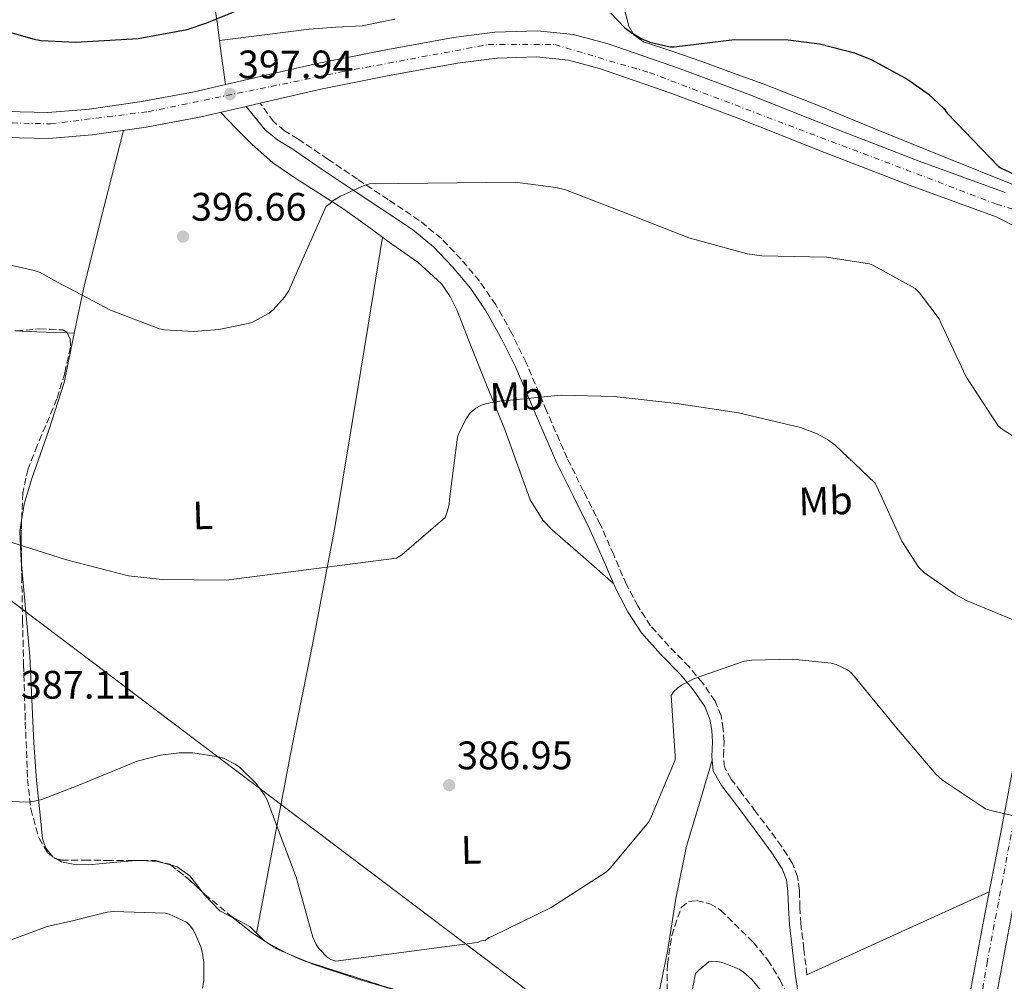
# Model space of a CAD drawing. Units: metres. Extents: x 573680 to 577132, y 4696435 to 4698785.
# Drawn here: x 575320 to 575568, y 4698381 to 4698624 of the extents above; entities that cross this region are included whole.
import ezdxf
from ezdxf.enums import TextEntityAlignment as Align

# ---------------------------------------------------------------- set-up
doc = ezdxf.new("R2010")
doc.units = ezdxf.units.M
doc.header["$MEASUREMENT"] = 0
doc.linetypes.add('DGN Style 3', pattern=[2.435890702152634, 1.739921930109024, -0.6959687720436097])
doc.linetypes.add('DGN Style 4', pattern=[2.7856150101045474, 1.391937544087219, -0.6959687720436097, 0.001739921930109024, -0.6959687720436097])
for name, color, linetype, lineweight in [('Balsa-alberca', 142, 'Continuous', 0), ('Camino', 7, 'DGN Style 3', 0), ('Cota de punto acotado terreno', 7, 'Continuous', 0), ('Curva de nivel directora', 30, 'Continuous', 30), ('Curva de nivel intermedia', 30, 'Continuous', 0), ('Eje pista sin pavimentar', 7, 'DGN Style 4', 0), ('Etiqueta de uso rústico', 92, 'Continuous', 0), ('Línea de cambio de uso (parcela vista)', 92, 'Continuous', 0), ('Línea de pista sin pavimentar', 7, 'Continuous', 0), ('Margen derecho', 7, 'Continuous', 0), ('Oleoducto', 7, 'Continuous', 13), ('Pista sin pavimentar', 9, 'Continuous', 0), ('Punto acotado terreno (símbolo)', 7, 'Continuous', 0), ('Zona arbolada', 92, 'DGN Style 3', 0)]:
    doc.layers.add(name, color=color, linetype=linetype, lineweight=lineweight)
doc.styles.add('Style-Arial', font='arial.ttf')

# ---------------------------------------------------------------- blocks, each defined once
blk = doc.blocks.new('5PATER')
at = {"layer": 'Balsa-alberca', "linetype": 'Continuous', "lineweight": 0}
h = blk.add_hatch(color=51, dxfattribs=at)
edge = h.paths.add_edge_path()
edge.add_ellipse((0, 0), major_axis=(-0.1095731443231308, -0.1110710700762829), ratio=0.9994222409660317, start_angle=0, end_angle=360)

msp = doc.modelspace()

# ---------------------------------------------------------------- linework, layer by layer
at = {"layer": 'Camino', "color": 7, "linetype": 'DGN Style 3', "lineweight": 0}
msp.add_polyline3d([(575518.2999999998, 4698382.740000002, 380.3800000000047), (575517.530000001, 4698389.240000002, 380.8300000000019), (575516.7799999999, 4698395.65, 381.2799999999989), (575516.5499999997, 4698399.720000001, 381.6699999999984), (575516.3999999977, 4698404.020000001, 382.050000000003), (575515.9499999986, 4698407.4, 382.1199999999955), (575514.699999999, 4698410.78, 382.1699999999984), (575511.8899999993, 4698415.140000001, 382.4600000000065), (575509.0500000007, 4698419.01, 382.7500000000001), (575505.3599999981, 4698423.920000001, 383.1000000000059), (575501.659999999, 4698428.830000001, 383.4499999999972), (575499.1900000012, 4698432.040000001, 383.6799999999931), (575497.5199999993, 4698435.060000001, 383.8999999999942), (575497.2399999978, 4698437.890000001, 384.1600000000035), (575497.3999999987, 4698441.5, 384.4100000000037), (575497.2100000009, 4698444.680000001, 384.5700000000071), (575496.6599999989, 4698448.029999999, 384.729999999996), (575495.1299999978, 4698451.750000001, 384.929999999993), (575492.0299999998, 4698456.290000003, 385.2100000000065), (575488.5799999987, 4698460.390000002, 385.5000000000001), (575483.5100000015, 4698465.590000001, 385.9199999999984), (575478.879999998, 4698470.710000002, 386.3300000000018), (575475.6200000013, 4698475.730000002, 386.6399999999995), (575472.7899999993, 4698481.130000002, 386.9700000000013), (575469.5599999973, 4698488.600000001, 387.5599999999977), (575466.2100000011, 4698496.220000002, 388.1900000000023), (575461.9699999989, 4698504.65, 388.9400000000023), (575457.829999997, 4698512.970000003, 389.6600000000035), (575452.6399999993, 4698524.930000001, 390.4100000000035), (575447.4699999992, 4698537.080000001, 391.0099999999949), (575443.8599999994, 4698544.460000002, 391.25), (575439.8099999992, 4698551.680000002, 391.5800000000018), (575435.7100000001, 4698557.66, 392.3800000000047), (575431.0499999997, 4698563.160000001, 393.3099999999977), (575426.0799999986, 4698568.369999999, 394.0399999999937), (575420.5100000007, 4698572.960000004, 394.6499999999942), (575412.6400000006, 4698578.199999999, 395.1499999999942), (575404.9099999992, 4698583.340000001, 395.6100000000005), (575397.4300000002, 4698588.390000002, 396.320000000007), (575389.890000001, 4698593.49, 397.0200000000042), (575386.48, 4698595.560000001, 397.300000000003), (575383.7300000008, 4698597.84, 397.4700000000013), (575380.3899999993, 4698602.510000002, 397.5800000000019)], dxfattribs=at)
at = {"layer": 'Curva de nivel directora', "color": 30, "linetype": 'Continuous', "lineweight": 30, "elevation": 400, "flags": 128}
for points in [[(575315.9600000001, 4698620.770000001), (575323.3200000006, 4698618.660000001), (575325.149999999, 4698618.340000001), (575333.8799999995, 4698617.920000001), (575349.5599999994, 4698618.850000001), (575361.9199999999, 4698621.119999999), (575366.8799999999, 4698622.750000001), (575380.8299999996, 4698628.390000001)], [(575468.86, 4698625.180000001), (575472.3800000002, 4698621.54), (575474.1100000005, 4698620.220000001), (575476.6999999987, 4698618.720000001), (575478.6499999999, 4698617.890000002), (575483.8400000001, 4698616.670000002), (575484.7999999991, 4698616.670000002), (575500.0000000005, 4698618.530000002), (575513.5999999993, 4698618.460000002), (575521.5000000006, 4698617.440000001), (575530.3299999996, 4698615.170000002), (575534.6500000001, 4698613.470000001), (575543.7999999988, 4698608.510000001), (575548.9199999997, 4698604.830000003), (575552.8600000002, 4698601.15), (575553.7199999986, 4698599.970000003), (575555.9299999991, 4698597.630000002), (575566.6499999991, 4698586.560000001), (575567.4499999993, 4698586.050000002), (575577.2100000003, 4698581.539999999)]]:
    msp.add_lwpolyline(points, dxfattribs=at)
at = {"layer": 'Curva de nivel intermedia', "color": 30, "linetype": 'Continuous', "lineweight": 0, "flags": 128}
for points, elevation in [([(575396.9899999999, 4698576.55), (575397.9199999997, 4698577.149999999), (575398.7199999999, 4698577.859999999), (575400.6700000013, 4698579.069999999), (575406.5900000001, 4698581.76), (575407.9600000001, 4698582.180000001), (575444.6700000007, 4698582.59), (575455.0000000017, 4698581.279999999), (575457.4400000003, 4698580.640000001), (575472.4400000006, 4698574.82), (575488.4800000003, 4698568.55), (575503.2600000015, 4698564.509999999), (575506.9699999997, 4698563.999999999), (575523.2300000007, 4698563.710000001), (575534.0800000002, 4698562.019999999), (575535.1300000007, 4698561.599999999), (575545.6300000016, 4698555.81), (575546.7500000015, 4698554.660000001), (575551.6800000002, 4698548.099999999), (575552.1200000005, 4698547.099999999), (575558.4900000007, 4698533.5), (575566.5599999996, 4698521.119999999), (575567.6399999993, 4698520.220000001), (575570.1100000013, 4698518.75)], 395.0000000000001), ([(575307.7700000004, 4698563.81), (575323.3899999998, 4698560.32), (575324.8300000015, 4698559.779999999), (575329.2700000006, 4698557.41), (575342.6200000013, 4698550.310000001), (575354.9700000007, 4698545.630000001), (575356.2500000015, 4698545.38), (575363.5800000007, 4698544.929999999), (575369.9100000006, 4698545.409999999), (575377.3400000003, 4698546.909999999), (575378.4600000002, 4698547.300000001), (575382.6800000002, 4698549.569999999), (575383.6100000001, 4698550.369999999), (575386.5200000004, 4698553.599999999), (575387.5500000007, 4698555.11), (575396.9899999999, 4698576.55)], 395.0000000000001), ([(575414.7500000006, 4698487.750000001), (575416.0899999995, 4698488.609999998), (575427.0300000008, 4698498.019999999), (575427.5800000007, 4698499.430000001), (575428.030000002, 4698501.350000001), (575428.1200000015, 4698502.689999999), (575430.1700000011, 4698518.27), (575430.5900000014, 4698519.49), (575432.3200000013, 4698522.91), (575433.3700000019, 4698524.449999998), (575434.750000001, 4698525.599999999), (575436.1900000004, 4698526.34), (575437.4400000023, 4698526.75), (575440.7999999993, 4698527.390000001), (575456.3200000006, 4698528.9), (575469.66, 4698528.509999999), (575485.4699999995, 4698526.819999999), (575501.0199999998, 4698524.390000001), (575516.6700000004, 4698520.739999999), (575520.8900000004, 4698519.140000001), (575523.480000001, 4698517.730000001), (575525.3699999999, 4698516.350000001), (575535.4500000004, 4698506.789999997), (575535.9600000001, 4698505.86), (575542.240000001, 4698492.029999998), (575546.5200000012, 4698485.41), (575547.9600000007, 4698484.099999999), (575555.7700000004, 4698478.59), (575558.7200000009, 4698477.029999998), (575573.7900000005, 4698470.819999999)], 390), ([(575316.9200000013, 4698492), (575331.5100000004, 4698487.359999999), (575347.160000001, 4698483.359999998), (575355.61, 4698482.369999998), (575371.7700000004, 4698482.240000002), (575414.7500000006, 4698487.750000001)], 390), ([(575315.8300000004, 4698426.5), (575321.4699999997, 4698426.24), (575323.0299999999, 4698426.399999999), (575325.2699999996, 4698426.949999999), (575334.6500000006, 4698430.53), (575349.3700000015, 4698436.580000001), (575355.2600000014, 4698438.119999998), (575359.9599999996, 4698438.689999999), (575363.4199999997, 4698438.659999999), (575369.8500000003, 4698437.73), (575371.0999999997, 4698437.32), (575374.0700000003, 4698435.880000001), (575375.1900000002, 4698435.079999999), (575379.39, 4698430.949999998), (575381.5, 4698428.039999999), (575382.1399999993, 4698426.819999999), (575383.7100000007, 4698422.499999999), (575389.4700000007, 4698407.329999999), (575393.6600000017, 4698392.230000001), (575394.490000001, 4698390.369999998), (575395.1300000002, 4698389.38), (575397.4300000002, 4698386.98), (575398.2000000014, 4698386.600000001), (575399.4800000021, 4698386.15), (575435.0999999997, 4698390.849999999), (575436.2199999995, 4698391.269999999), (575437.1100000015, 4698391.359999998), (575438.0400000013, 4698392.13), (575438.970000001, 4698392.480000001), (575453.75, 4698399.720000001), (575467.7700000014, 4698408.71), (575468.7300000002, 4698409.67), (575478.3600000016, 4698421.249999999), (575478.9400000006, 4698422.34), (575485.1100000018, 4698436.960000001), (575485.1100000018, 4698437.92), (575484.0900000005, 4698453.119999998), (575484.6300000013, 4698454.050000001), (575485.7199999999, 4698455.109999998), (575486.680000001, 4698455.779999998), (575489.9800000001, 4698457.439999999), (575502.4600000014, 4698461.789999999), (575504.3800000014, 4698462.079999999), (575514.7500000005, 4698462.34), (575524.4700000011, 4698461.349999999), (575525.6600000003, 4698460.989999998), (575528.5400000014, 4698459.619999998), (575529.2700000001, 4698459.04)], 385), ([(575529.2700000001, 4698459.04), (575530.2699999993, 4698457.989999999), (575530.940000002, 4698457.189999999), (575540.8900000008, 4698444.989999999), (575550.8100000005, 4698433.310000001), (575552.5100000015, 4698431.810000001), (575563.35, 4698424.609999999), (575565.0800000001, 4698424.07), (575580.2500000001, 4698420.51)], 385), ([(575312.4700000009, 4698389.729999999), (575326.5900000005, 4698394.880000001), (575333.3499999997, 4698396.41), (575341.7899999998, 4698398.560000001), (575343.3900000004, 4698398.720000001), (575356.4700000006, 4698398.24), (575357.4299999994, 4698397.99), (575361.7900000003, 4698395.970000001), (575362.4899999999, 4698395.33), (575363.3900000006, 4698394.210000001), (575363.9000000003, 4698393.350000001), (575365.4, 4698389.800000001), (575365.8499999993, 4698388.16), (575366.1399999999, 4698385.829999999), (575366.1399999999, 4698381.28), (575365.8499999993, 4698379.36)], 380.0000000000001), ([(575488.4700000014, 4698374.020000001), (575490.2300000004, 4698383.079999999), (575491.1, 4698383.970000001), (575493.5899999999, 4698385.989999999), (575495.4200000005, 4698386.109999998), (575496.2200000007, 4698386.019999999), (575497.4700000002, 4698385.699999999), (575501.1800000007, 4698384.13), (575502.3300000017, 4698383.390000001), (575504.4400000017, 4698381.51), (575506.8400000001, 4698378.630000001)], 380.0000000000001)]:
    msp.add_lwpolyline(points, dxfattribs=dict(at, elevation=elevation))
at = {"layer": 'Eje pista sin pavimentar', "color": 7, "linetype": 'DGN Style 4', "lineweight": 0}
for points in [[(574636.2057675687, 4698687.963494593, 393.7727000000014), (574645.1199999996, 4698689.82, 393.6600000000035), (574663.4400000015, 4698690.050000003, 392.9900000000054), (574715.2399999973, 4698681.619999999, 391.6000000000058), (574792.2600000016, 4698672.210000001, 390.3600000000005), (574890.2399999986, 4698658.100000001, 390.4499999999973), (574982.6799999991, 4698644.470000001, 392.050000000003), (575038.8799999983, 4698637.420000001, 392.4900000000052), (575271.6700000021, 4698602.65, 397.3800000000047), (575309.1799999987, 4698597.750000001, 397.8800000000047), (575327.5000000005, 4698597.279999999, 397.9299999999931), (575352.0799999983, 4698600.340000001, 397.8800000000047), (575401.2600000014, 4698610.450000001, 397.8999999999942), (575437.8899999993, 4698617.270000001, 398.2700000000041), (575454.6999999977, 4698617.270000001, 398.5800000000019), (575478.6000000008, 4698610.220000001, 398.9299999999931), (575566.1599999996, 4698577.050000001, 399.2599999999949), (575597.3599999984, 4698567.220000001, 399.8999999999942)], [(575597.3599999984, 4698567.220000001, 399.8999999999942), (575591.6899999997, 4698534.27, 396.2899999999936), (575563.8399999995, 4698386.210000001, 381.3600000000005), (575549.8500000016, 4698301.350000001, 375.6300000000047), (575523.0000000005, 4698157.380000002, 375.6900000000023), (575516.7799999999, 4698121.78, 377.949999999997)]]:
    msp.add_polyline3d(points, dxfattribs=at)
at = {"layer": 'Línea de cambio de uso (parcela vista)', "color": 92, "linetype": 'Continuous', "lineweight": 0, "extrusion": (0.528972987790246, -0.04041784518390969, 0.8476756313466549), "elevation": 114785.6952252257, "flags": 128}
msp.add_lwpolyline([(4728797.47892364, -182656.041351959), (4728794.310990285, -182656.835297664), (4728786.553829829, -182658.7768078162)], dxfattribs=at)
at = {"layer": 'Línea de cambio de uso (parcela vista)', "color": 92, "linetype": 'Continuous', "lineweight": 0, "extrusion": (0.8096847325843999, -0.2237667526017119, 0.5425302519213222), "elevation": -585324.8458335119, "flags": 128}
msp.add_lwpolyline([(4682088.844442111, 378500.726339922), (4682068.825171762, 378499.9396302023), (4682048.796262726, 378499.1430749415), (4682036.275374074, 378497.6788524408)], dxfattribs=at)
at = {"layer": 'Línea de cambio de uso (parcela vista)', "color": 92, "linetype": 'Continuous', "lineweight": 0, "extrusion": (-0.04791282804706501, -0.991483329667309, 0.1210998261780695), "elevation": -4686046.54335949, "flags": 128}
msp.add_lwpolyline([(347858.241039058, 572083.7252535769), (347863.7352596886, 572083.9790212221), (347868.4774577189, 572084.5432529263), (347871.4140295198, 572084.8994956064)], dxfattribs=at)
at = {"layer": 'Línea de cambio de uso (parcela vista)', "color": 92, "linetype": 'Continuous', "lineweight": 0, "extrusion": (-0.1194867172248508, 0.004046787264094473, 0.9928275519543502), "elevation": -49338.19192550787, "flags": 128}
msp.add_lwpolyline([(-4715326.389947911, 413026.1940945247), (-4715326.389947912, 413028.0033002542)], dxfattribs=at)
at = {"layer": 'Línea de cambio de uso (parcela vista)', "color": 92, "linetype": 'Continuous', "lineweight": 0, "extrusion": (-0.0007800098070614513, -0.05535489379720469, 0.9984664377521165), "elevation": -260143.2697390245, "flags": 128}
msp.add_lwpolyline([(509062.7845331272, 4698941.459647745), (509062.4074027899, 4698938.686907118), (509062.8319164029, 4698931.260825584), (509062.924883689, 4698930.332558325)], dxfattribs=at)
at = {"layer": 'Línea de cambio de uso (parcela vista)', "color": 92, "linetype": 'Continuous', "lineweight": 0, "extrusion": (-0.002468839446942355, 0.02895756723960538, 0.999577592851775), "elevation": 135016.7723677724, "flags": 128}
msp.add_lwpolyline([(-972394.5151933539, -4630584.968693295), (-972394.9542805206, -4630584.968693295), (-972395.8259051298, -4630584.848263682)], dxfattribs=at)
at = {"layer": 'Línea de cambio de uso (parcela vista)', "color": 92, "linetype": 'Continuous', "lineweight": 0, "extrusion": (-0.002566038644334692, 0.02788153550144766, 0.9996079408566928), "elevation": 129905.2204529072, "flags": 128}
msp.add_lwpolyline([(-1003521.127279024, -4624085.767893071), (-1003525.191697729, -4624085.178594044), (-1003528.430438262, -4624083.971423914)], dxfattribs=at)
at = {"layer": 'Línea de cambio de uso (parcela vista)', "color": 92, "linetype": 'Continuous', "lineweight": 0, "extrusion": (-0.3936937445331586, 0.8163256778395354, 0.4226317820695498), "elevation": 3608993.281082979, "flags": 128}
msp.add_lwpolyline([(-2559340.689457213, -1682547.046070432), (-2559365.967859731, -1682545.677872294), (-2559391.232911069, -1682544.298640301)], dxfattribs=at)
at = {"layer": 'Línea de cambio de uso (parcela vista)', "color": 92, "linetype": 'Continuous', "lineweight": 0, "extrusion": (0.4691689588667335, 0.5350357432581695, 0.7025789930478163), "elevation": 2784028.746389741, "flags": 128}
msp.add_lwpolyline([(2665087.594835481, -2748172.547238458), (2665087.256151983, -2748172.515619827), (2665084.753096602, -2748172.412051245)], dxfattribs=at)
at = {"layer": 'Línea de cambio de uso (parcela vista)', "color": 92, "linetype": 'Continuous', "lineweight": 0, "extrusion": (0.06067987759554637, 0.1083949141138934, 0.9922542491968634), "elevation": 544577.6089765434, "flags": 128}
msp.add_lwpolyline([(1792971.399936644, -4346795.738826773), (1792971.192985733, -4346795.688111776), (1792970.701708047, -4346795.694551775)], dxfattribs=at)
at = {"layer": 'Línea de cambio de uso (parcela vista)', "color": 92, "linetype": 'Continuous', "lineweight": 0, "extrusion": (0.001352627021672592, -0.0007343509227726695, 0.9999988155637299), "elevation": -2287.191565658507, "flags": 128}
msp.add_lwpolyline([(575381.0449500417, 4698390.462852449), (575386.1268574317, 4698387.703851704)], dxfattribs=at)
at = {"layer": 'Línea de cambio de uso (parcela vista)', "color": 92, "linetype": 'Continuous', "lineweight": 0, "extrusion": (0.03642917715511865, 0.06427642986350743, 0.9972669931446657), "elevation": 323340.2341971491, "flags": 128}
msp.add_lwpolyline([(1816066.806724212, -4359274.468118978), (1816066.583383997, -4359274.472179508), (1816065.885858469, -4359274.56015768)], dxfattribs=at)
at = {"layer": 'Línea de cambio de uso (parcela vista)', "color": 92, "linetype": 'Continuous', "lineweight": 0, "extrusion": (0.008541847589098872, -0.003516552720800573, 0.9999573344381882), "elevation": -11222.48434362942, "flags": 128}
msp.add_lwpolyline([(575363.7416110132, 4698377.328435003), (575368.0361207924, 4698375.560524073)], dxfattribs=at)
at = {"layer": 'Línea de cambio de uso (parcela vista)', "color": 92, "linetype": 'Continuous', "lineweight": 0, "extrusion": (0.01495482687223233, 0.004687824962666599, 0.9998771811829397), "elevation": 31014.79763527273, "flags": 128}
msp.add_lwpolyline([(575322.2132572756, 4698292.206981543), (575323.2688977493, 4698291.772461996), (575334.969982112, 4698287.902434244), (575346.4532280201, 4698284.503496896)], dxfattribs=at)
at = {"layer": 'Línea de cambio de uso (parcela vista)', "color": 92, "linetype": 'Continuous', "lineweight": 0, "extrusion": (0.7023529291542671, 0.09411119259544876, 0.7055802196325259), "elevation": 846653.7005478588, "flags": 128}
msp.add_lwpolyline([(4580315.904282964, -842473.6915656857), (4580322.53323941, -842473.4041096304), (4580330.991220068, -842473.051316239)], dxfattribs=at)
at = {"layer": 'Línea de cambio de uso (parcela vista)', "color": 92, "linetype": 'Continuous', "lineweight": 0}
for points in [[(575364.9851000002, 4698656.6022, 401.2560999999987), (575365.8200000003, 4698649.789999999, 400.9900000000052), (575367.6399999997, 4698634.949999999, 400.5399999999936), (575368.5599999996, 4698628.92, 400.3500000000058), (575369.5, 4698622.91, 399.8999999999942), (575370.1202999996, 4698618.27, 399.2912000000069)], [(575570.7199999997, 4698581.82, 399.8399999999965), (575553.0700000003, 4698588.930000001, 399.5399999999936), (575535.4500000002, 4698596.029999999, 399.2599999999948), (575521.4199999999, 4698601.82, 399.1300000000047), (575507.29, 4698607.359999999, 399.2599999999948), (575499.5499999998, 4698610.180000001, 399.4499999999971), (575491.7999999998, 4698612.99, 399.6499999999942), (575484.4400000004, 4698615.49, 399.7100000000065), (575477.0800000001, 4698617.980000001, 399.7700000000041), (575474.6200000001, 4698619.77, 399.8399999999965), (575473.4000000004, 4698621.880000001, 399.929999999993), (575471.4500000002, 4698629.5, 400.1600000000035)], [(575414.3600000005, 4698623.699999999, 399.2299999999959), (575406.1100000005, 4698622.02, 399.2599999999948), (575399.4199999999, 4698621.640000001, 399.2599999999948), (575392.7300000004, 4698621.189999999, 399.2599999999948), (575381.4199999999, 4698619.730000001, 399.2799999999988), (575370.1202999996, 4698618.27, 399.2899999999936)], [(575469.5199999996, 4698481.369999999, 387.0899999999965), (575461.8200000003, 4698488.109999999, 387.6399999999995), (575454.1100000005, 4698494.850000001, 388.1900000000023), (575451.7100000001, 4698497.350000001, 388.3899999999995), (575448.5199999996, 4698502.5, 388.75), (575442.0800000001, 4698520.189999999, 389.9199999999983), (575437.5, 4698531.52, 390.6900000000023), (575432.9199999999, 4698542.850000001, 391.4499999999971), (575430.0499999998, 4698550.210000001, 391.9499999999971), (575428.3300000001, 4698553.74, 392.2100000000065), (575426.0800000001, 4698556.99, 392.4799999999959), (575420.1200000001, 4698562.380000001, 393.3300000000018), (575413.5999999996, 4698566.980000001, 394.3300000000018), (575407.4299999997, 4698571.460000001, 395.1699999999983), (575401.2400000002, 4698575.939999999, 395.8699999999953), (575389.4000000004, 4698583.539999999, 396.5500000000029), (575383.5999999996, 4698587.5, 396.8099999999977), (575378.3300000001, 4698592.07, 397.1499999999942), (575374.3499999996, 4698596.130000001, 397.5), (575370.3700000001, 4698600.199999999, 397.8500000000058)], [(575411.2400000002, 4698568.689999999, 394.6499999999942), (575405.2199999997, 4698532.09, 392.5399999999936), (575399.1900000004, 4698495.49, 390.429999999993), (575393.7699999996, 4698466.890000001, 388.3999999999942), (575387.9900000002, 4698438.34, 386.5899999999965), (575383.7199999997, 4698415.77, 385.6499999999942), (575379.4299999997, 4698393.199999999, 384.6999999999971)], [(575333.4604000002, 4698544.519900001, 395.3399999999965), (575333.4400000004, 4698544.42, 395.3300000000018), (575330.9100000003, 4698532.039999999, 393.6900000000023), (575327.04, 4698520.039999999, 392.4900000000052), (575322.8399999999, 4698508.100000001, 391.5200000000041), (575320.7999999998, 4698501.369999999, 391.1300000000047), (575320.1860999997, 4698497.2929, 390.9035000000004)], [(575320.1699000001, 4698486.182, 390.2875000000058), (575320.7300000004, 4698479.680000001, 389.9199999999983), (575321.5300000003, 4698471.369999999, 388.8699999999953), (575322.2699999996, 4698463.039999999, 387.8099999999977), (575322.7999999998, 4698452.140000001, 387.5599999999977), (575323.2300000004, 4698441.220000001, 387.4900000000052), (575323.9699999997, 4698431.699999999, 387.0200000000041), (575324.9500000002, 4698422.210000001, 386.2100000000065), (575325.4299999997, 4698417.029999999, 384.4799999999959), (575326.2699999996, 4698414.640000001, 383.4499999999971), (575328.0899999999, 4698412.480000001, 382.9400000000023), (575328.8197999997, 4698412.045499999, 382.9195999999938)], [(575456.8461999996, 4698364.107799999, 383.0096000000049), (575457.6299999999, 4698363.91, 382.9400000000023), (575462.0300000003, 4698363.350000001, 382.7599999999948), (575466.4600000001, 4698363.33, 382.6199999999953), (575469.9500000002, 4698363.789999999, 382.5399999999936), (575473.3700000001, 4698365.119999999, 382.4900000000052), (575477.0499999998, 4698367.84, 382.4900000000052), (575478.3899999997, 4698369.550000001, 382.4900000000052), (575479.2599999999, 4698371.52, 382.4900000000052), (575481.3700000001, 4698380.050000001, 382.5099999999948), (575483.0999999996, 4698388.609999999, 382.5599999999977), (575485.2000000002, 4698401.970000001, 383.1900000000023), (575487.9600000001, 4698415.17, 383.8399999999965), (575491.1900000004, 4698426.02, 383.9700000000012), (575494.4199999999, 4698436.880000001, 384.0899999999965)], [(575328.8197999997, 4698412.045499999, 382.9195999999938), (575330.2400000002, 4698411.199999999, 382.8800000000047), (575333.6100000005, 4698410.51, 382.8300000000018), (575337.0499999998, 4698410.5, 382.8099999999977), (575343.2599999999, 4698411.060000001, 382.8099999999977), (575349.0324999997, 4698411.5527, 382.8099999999977)], [(575357.7856999999, 4698410.425200001, 382.8638000000064), (575359.3899999997, 4698409.99, 382.8800000000047), (575362.6100000005, 4698407.689999999, 382.9700000000012), (575365.8096000003, 4698403.5876, 383.215400000001)], [(575365.8096000003, 4698403.5876, 383.215400000001), (575366.2599999999, 4698403.01, 383.25), (575370.2000000002, 4698398.850000001, 383.6499999999942), (575373.5719, 4698397.124, 384.0415000000066)], [(575373.5719, 4698397.124, 384.0415000000066), (575373.9900000002, 4698396.91, 384.0899999999965), (575377.75, 4698394.880000001, 384.5399999999936), (575379.4299999997, 4698393.199999999, 384.6974999999948)]]:
    msp.add_polyline3d(points, dxfattribs=at)
at = {"layer": 'Línea de pista sin pavimentar', "color": 7, "linetype": 'Continuous', "lineweight": 0, "extrusion": (0.002660734048469153, 0.0006111489971926722, 0.9999962734886698), "elevation": 4800.308924169931, "flags": 128}
msp.add_lwpolyline([(575377.2947712408, 4698600.453767008), (575373.7247572709, 4698599.633766855)], dxfattribs=at)
at = {"layer": 'Línea de pista sin pavimentar', "color": 7, "linetype": 'Continuous', "lineweight": 0}
for points in [[(575376.8199999996, 4698601.690000001, 397.8399999999966), (575365.0899999995, 4698598.990000002, 397.8500000000058), (575351.5799999977, 4698596.449999999, 397.8899999999996), (575337.9600000009, 4698594.51, 397.9199999999983), (575326.9799999995, 4698593.610000002, 397.9299999999931), (575316.0100000015, 4698593.87, 397.9199999999983), (575298.670000001, 4698595.600000001, 397.8200000000071), (575281.3799999973, 4698597.84, 397.6000000000059), (575252.1599999992, 4698602.130000002, 396.979999999996), (575222.9499999997, 4698606.410000003, 396.1900000000023), (575191.2100000002, 4698611.020000001, 394.9799999999959), (575159.4599999995, 4698615.630000002, 394.0099999999949), (575125.2199999987, 4698620.59, 393.6399999999995), (575090.9800000002, 4698625.550000002, 393.3099999999977), (575060.7399999981, 4698630.200000001, 393.0299999999989), (575030.5000000006, 4698634.890000001, 392.729999999996), (574995.9499999993, 4698639.440000001, 392.270000000004), (574961.3799999978, 4698643.920000001, 391.7100000000066), (574928.2399999988, 4698649.24, 391.1399999999995), (574895.0799999977, 4698654.420000002, 390.5599999999977), (574865.0899999985, 4698658.480000001, 389.9400000000023)], [(575568.2899999997, 4698579.99, 399.2599999999949), (575557.4400000002, 4698583.930000001, 399.199999999997), (575546.6599999998, 4698587.84, 399.1300000000047), (575525.1099999984, 4698596.160000001, 399.0099999999946), (575503.510000002, 4698604.78, 398.8800000000047), (575485.9299999999, 4698611.310000001, 398.9199999999982), (575467.9300000002, 4698617.540000001, 398.9400000000026), (575459.3099999989, 4698619.82, 398.6999999999972), (575450.319999999, 4698620.779999999, 398.429999999993), (575439.5799999969, 4698620.410000001, 398.2899999999935), (575429.170000002, 4698619.029999999, 398.1699999999984), (575411.6799999995, 4698615.890000002, 397.979999999996), (575394.3099999976, 4698612.430000002, 397.8500000000058), (575378.9299999997, 4698608.890000001, 397.8300000000018), (575363.7500000005, 4698605.400000001, 397.8500000000058), (575350.5100000015, 4698602.910000003, 397.8899999999996), (575337.2300000001, 4698601.020000001, 397.9199999999983), (575326.7899999997, 4698600.170000001, 397.9299999999931), (575316.4099999993, 4698600.41, 397.9199999999983)], [(575571.5199999996, 4698571.109999999, 399.1699999999984), (575566.05, 4698573.83, 399.2599999999949), (575555.2099999995, 4698577.770000001, 399.199999999997), (575544.36, 4698581.710000001, 399.1300000000047), (575522.7199999989, 4698590.07, 399.0099999999946), (575501.1600000005, 4698598.670000002, 398.8800000000047), (575483.7100000004, 4698605.150000001, 398.9199999999982), (575466.019999999, 4698611.270000001, 398.9400000000026), (575458.1199999999, 4698613.360000002, 398.6999999999972), (575450.0899999988, 4698614.220000002, 398.429999999993), (575440.1199999999, 4698613.870000001, 398.2899999999935), (575430.1800000002, 4698612.550000002, 398.1699999999984), (575412.890000001, 4698609.449999999, 397.979999999996), (575395.6900000012, 4698606.029999999, 397.8500000000058), (575380.3899999993, 4698602.510000002, 397.8300000000018)], [(575524.9200000004, 4698146.26, 376.2299999999959), (575527.4299999983, 4698160.910000001, 375.4700000000012), (575530.7899999978, 4698179.960000002, 374.5200000000042), (575534.2600000014, 4698198.960000001, 373.6799999999931), (575538.0399999988, 4698218.279999999, 373.2700000000041), (575541.8699999999, 4698237.640000001, 373.4900000000054), (575546.9100000003, 4698263.900000001, 374.25), (575551.6299999986, 4698290.200000001, 375.2100000000065), (575555.2199999985, 4698311.9, 376.0800000000019), (575558.8000000013, 4698333.57, 377.1999999999972), (575562.3799999978, 4698355.2, 378.770000000004), (575565.9600000007, 4698376.7, 380.5899999999965), (575569.719999998, 4698396.810000002, 382.3399999999965), (575573.6899999998, 4698416.990000002, 384.2400000000054), (575577.7699999991, 4698438.869999999, 386.7100000000065), (575581.8199999993, 4698460.74, 389.1699999999982), (575589.4999999994, 4698502.51, 393.2899999999937), (575597.1799999994, 4698544.27, 397.4199999999984), (575597.9899999985, 4698546.790000001, 397.7599999999948), (575598.7899999988, 4698549.310000002, 398.0899999999966), (575599.9899999967, 4698551.750000001, 398.4799999999959), (575601.9899999973, 4698553.86, 398.8600000000007), (575605.0699999996, 4698555.790000002, 399.2100000000065), (575608.3299999984, 4698556.230000002, 399.4400000000023)], [(575559.4499999996, 4698377.850000001, 380.5899999999965), (575563.2299999993, 4698398.060000001, 382.3399999999965), (575567.19, 4698418.230000002, 384.2400000000054), (575571.2699999993, 4698440.080000001, 386.7100000000065)]]:
    msp.add_polyline3d(points, dxfattribs=at)
at = {"layer": 'Margen derecho', "color": 7, "linetype": 'Continuous', "lineweight": 0}
msp.add_polyline3d([(575515.4200000009, 4698382.400000002, 380.3800000000047), (575514.6499999977, 4698388.900000002, 380.8300000000019), (575513.8799999988, 4698395.390000001, 381.2799999999989), (575513.6499999984, 4698399.580000003, 381.6699999999984), (575513.4999999988, 4698403.779999999, 382.050000000003), (575513.1200000009, 4698406.700000001, 382.1199999999955), (575512.0899999982, 4698409.470000003, 382.1699999999984), (575509.4899999988, 4698413.490000002, 382.4600000000065), (575506.7100000004, 4698417.28, 382.7500000000001), (575503.0399999982, 4698422.180000001, 383.1000000000059), (575499.35, 4698427.07, 383.4499999999972), (575496.7600000016, 4698430.440000001, 383.6799999999931), (575494.6799999984, 4698434.180000001, 383.8999999999942), (575494.3299999975, 4698437.810000002, 384.1600000000035), (575494.4899999985, 4698441.470000002, 384.4100000000037), (575494.3200000008, 4698444.359999999, 384.5700000000071), (575493.8500000014, 4698447.230000001, 384.729999999996), (575492.5599999973, 4698450.36, 384.929999999993), (575489.7099999996, 4698454.529999999, 385.2100000000065), (575486.4299999984, 4698458.430000001, 385.5000000000001), (575481.3900000004, 4698463.61, 385.9199999999984), (575476.569999999, 4698468.930000001, 386.3300000000018), (575473.1099999989, 4698474.260000002, 386.6399999999995), (575470.1700000019, 4698479.869999999, 386.9700000000013), (575466.8900000007, 4698487.439999999, 387.5599999999977), (575463.5799999982, 4698494.980000001, 388.1900000000023), (575459.3799999983, 4698503.360000002, 388.9400000000023), (575455.1999999986, 4698511.75, 389.6600000000035), (575449.9699999981, 4698523.779999999, 390.4100000000035), (575444.8299999973, 4698535.869999999, 391.0099999999949), (575441.28, 4698543.109999999, 391.25), (575437.3399999995, 4698550.15, 391.5800000000018), (575433.3999999987, 4698555.900000001, 392.3800000000047), (575428.8900000004, 4698561.220000001, 393.3099999999977), (575424.1000000003, 4698566.240000002, 394.0399999999937), (575418.7800000006, 4698570.630000001, 394.6499999999942), (575411.0300000013, 4698575.780000002, 395.1499999999942), (575403.2899999986, 4698580.930000001, 395.6100000000005), (575395.8000000007, 4698585.980000001, 396.320000000007), (575388.3199999996, 4698591.040000001, 397.0200000000042), (575384.7899999982, 4698593.190000001, 397.300000000003), (575381.6599999988, 4698595.779999999, 397.4700000000013), (575377.1499999982, 4698601.28, 397.6000000000059), (575376.8199999996, 4698601.690000001, 397.6100000000007)], dxfattribs=at)
at = {"layer": 'Oleoducto', "color": 7, "linetype": 'Continuous', "lineweight": 13}
msp.add_polyline3d([(573681.0799999976, 4698615.899999999, 403.3500000000058), (573706.3399999996, 4698608.15, 402.1399999999995), (573759.7699999994, 4698629.599999999, 401.1900000000023), (573856.4500000001, 4698679.31, 403.3699999999953), (574260.2199999997, 4698662.369999999, 398.1199999999953), (574574.5584203928, 4698646.122067208, 393.6178000000073), (574933.2800000019, 4698627.580000001, 388.4799999999959), (575102.2548847152, 4698617.461037693, 392.4367000000057), (575133.999999999, 4698615.56, 393.179999999993), (575468.2899999982, 4698363.279999999, 382.5599999999977), (575558.708887231, 4698275.662824768, 375.898000000001), (575581.8900000012, 4698253.199999999, 374.1900000000023), (575859.7600000022, 4698133.909999999, 377.9900000000052), (576126.5300000011, 4697982.850000001, 369.1300000000047), (576424.4200000026, 4697849.710000001, 362.1100000000006), (576824.8199999996, 4697603.430000001, 380), (576890.1905483856, 4697429.833226095, 381.1104999999953), (576908.4100000008, 4697381.449999999, 381.4199999999983), (577123.7600000015, 4697242.2, 376.3099999999977)], dxfattribs=at)
at = {"layer": 'Pista sin pavimentar', "color": 9, "linetype": 'Continuous', "lineweight": 0}
for points in [[(575316.4099999998, 4698600.41, 397.9199999999983), (575326.79, 4698600.170000001, 397.929999999993), (575337.2300000006, 4698601.02, 397.9199999999983), (575350.510000002, 4698602.910000001, 397.8899999999995), (575363.7500000009, 4698605.400000001, 397.8500000000058), (575378.9300000002, 4698608.890000001, 397.8300000000018), (575394.3099999982, 4698612.430000001, 397.8500000000058), (575411.6799999999, 4698615.890000001, 397.9799999999959), (575429.1700000025, 4698619.029999998, 398.1699999999983), (575439.5799999973, 4698620.41, 398.2899999999936), (575450.3199999996, 4698620.779999999, 398.429999999993), (575459.3099999995, 4698619.82, 398.6999999999971), (575467.9300000005, 4698617.54, 398.9400000000023), (575485.9300000004, 4698611.310000001, 398.9199999999983), (575503.5100000025, 4698604.779999999, 398.8800000000047), (575525.1099999987, 4698596.160000001, 399.0099999999948), (575546.6600000003, 4698587.84, 399.1300000000047), (575557.4400000006, 4698583.930000001, 399.1999999999971), (575568.2900000003, 4698579.989999999, 399.2599999999948)], [(575571.52, 4698571.109999998, 399.1699999999983), (575566.0500000005, 4698573.829999999, 399.2599999999948), (575555.2099999998, 4698577.77, 399.1999999999971), (575544.3600000005, 4698581.71, 399.1300000000047), (575522.7199999993, 4698590.069999999, 399.0099999999948), (575501.160000001, 4698598.670000001, 398.8800000000047), (575483.7100000009, 4698605.15, 398.9199999999983), (575466.0199999994, 4698611.270000001, 398.9400000000023), (575458.1200000005, 4698613.36, 398.6999999999971), (575450.0899999993, 4698614.220000001, 398.429999999993), (575440.1200000005, 4698613.87, 398.2899999999936), (575430.1800000005, 4698612.550000002, 398.1699999999983), (575412.8900000014, 4698609.449999999, 397.9799999999959), (575395.6900000017, 4698606.029999999, 397.8500000000058), (575380.3899999997, 4698602.510000001, 397.5800000000018), (575376.8200000001, 4698601.690000001, 397.8399999999965), (575365.0899999999, 4698598.99, 397.8500000000058), (575351.5799999982, 4698596.449999999, 397.8899999999995), (575337.9600000015, 4698594.509999999, 397.9199999999983), (575326.98, 4698593.61, 397.929999999993), (575316.010000002, 4698593.869999999, 397.9199999999983)], [(575559.4500000001, 4698377.850000001, 380.5899999999965), (575563.2299999997, 4698398.060000001, 382.3399999999965), (575567.1900000004, 4698418.230000001, 384.2400000000052), (575571.2699999998, 4698440.08, 386.7100000000065)], [(575569.7199999985, 4698396.810000001, 382.3399999999965), (575565.9600000011, 4698376.699999999, 380.5899999999965)]]:
    msp.add_polyline3d(points, dxfattribs=at)
at = {"layer": 'Zona arbolada', "color": 92, "linetype": 'DGN Style 3', "lineweight": 0, "extrusion": (0.251480869785299, -0.07676396278676215, 0.9648132804586089), "elevation": -215614.9138706029, "flags": 128}
msp.add_lwpolyline([(4661765.975835038, 792665.4257350126), (4661762.535067559, 792664.4954705718), (4661755.344265005, 792662.0796734624)], dxfattribs=at)
at = {"layer": 'Zona arbolada', "color": 92, "linetype": 'DGN Style 3', "lineweight": 0, "extrusion": (-0.01944542368282228, 0.0001270556590727865, 0.9998109118001539), "elevation": -10208.36628101873, "flags": 128}
msp.add_lwpolyline([(-4702070.490529697, 544542.6204749723), (-4702070.490529697, 544543.9369519986)], dxfattribs=at)
at = {"layer": 'Zona arbolada', "color": 92, "linetype": 'DGN Style 3', "lineweight": 0, "extrusion": (0.1723265386578418, 0.2089540571561594, 0.9626223382366461), "elevation": 1081269.777908311, "flags": 128}
msp.add_lwpolyline([(2545484.427047099, -3841544.21434043), (2545478.958882033, -3841544.3542717), (2545473.8863221, -3841544.037857192)], dxfattribs=at)
at = {"layer": 'Zona arbolada', "color": 92, "linetype": 'DGN Style 3', "lineweight": 0, "extrusion": (-0.1012244015349176, -0.04665863387852738, 0.9937688827984541), "elevation": -277081.7594708541, "flags": 128}
msp.add_lwpolyline([(-4026062.443461546, 2473870.920008112), (-4026056.851767433, 2473873.742536714), (-4026053.792967972, 2473875.696594976)], dxfattribs=at)
at = {"layer": 'Zona arbolada', "color": 92, "linetype": 'DGN Style 3', "lineweight": 0, "extrusion": (-0.05034849617516714, 0.0324978214562056, 0.9982028453843937), "elevation": 124100.9947389941, "flags": 128}
msp.add_lwpolyline([(-4259540.34477459, -2060790.965102696), (-4259540.34477459, -2060790.264233807)], dxfattribs=at)
at = {"layer": 'Zona arbolada', "color": 92, "linetype": 'DGN Style 3', "lineweight": 0, "extrusion": (0.02634592777242987, 0.1503643508726405, 0.9882795424759432), "elevation": 722008.8102095717, "flags": 128}
msp.add_lwpolyline([(244122.4617460578, -4671728.697224324), (244119.7007786691, -4671727.516784692), (244116.9799402524, -4671726.834854805)], dxfattribs=at)
at = {"layer": 'Zona arbolada', "color": 92, "linetype": 'DGN Style 3', "lineweight": 0, "extrusion": (-0.03397411634292576, 0.01502022011834852, 0.9993098380413923), "elevation": 51406.4119234127, "flags": 128}
msp.add_lwpolyline([(-4529819.312011943, -1372594.558766236), (-4529819.312011943, -1372593.632698225)], dxfattribs=at)
at = {"layer": 'Zona arbolada', "color": 92, "linetype": 'DGN Style 3', "lineweight": 0, "extrusion": (0.09855666423725973, 0.3097411229316523, 0.9456992231674207), "elevation": 1512355.517597447, "flags": 128}
msp.add_lwpolyline([(876302.6882992988, -4398953.658094035), (876299.1666031504, -4398953.25353223), (876298.0601133811, -4398953.253532229)], dxfattribs=at)
at = {"layer": 'Zona arbolada', "color": 92, "linetype": 'DGN Style 3', "lineweight": 0, "elevation": 384.2899999999936, "flags": 128}
msp.add_lwpolyline([(575392.3143999996, 4698385.974500001), (575402.2300000004, 4698382.82), (575413.2100000001, 4698379.33), (575416.5521999998, 4698378.2711)], dxfattribs=at)
at = {"layer": 'Zona arbolada', "color": 92, "linetype": 'DGN Style 3', "lineweight": 0}
for points in [[(575318.5006999997, 4698545.0745, 393.0320000000065), (575318.8700000001, 4698545.09, 393.0500000000029), (575324.7300000004, 4698545.58, 393.3399999999965), (575330.5899999999, 4698545.350000001, 393.570000000007), (575331.5899999999, 4698544.74, 393.5800000000018), (575331.6651999997, 4698544.580700001, 393.5800000000018)], [(575318.8700000001, 4698545.09, 393.0500000000029), (575324.7300000004, 4698545.58, 393.3399999999965), (575330.5899999999, 4698545.350000001, 393.570000000007), (575331.5899999999, 4698544.74, 393.5800000000018), (575332.4299999997, 4698542.960000001, 393.5800000000018), (575332.5099999999, 4698541, 393.570000000007), (575331.0599999996, 4698534.449999999, 393.5399999999936), (575329.1100000005, 4698527.939999999, 393.5), (575324.1200000001, 4698516.189999999, 393.2200000000012), (575321.8099999996, 4698510.310000001, 392.9499999999971), (575320.4699999997, 4698504.199999999, 392.6100000000006), (575320.04, 4698493.74, 391.8899999999995), (575320.2199999997, 4698483.27, 391.0099999999948), (575320.4299999997, 4698472.07, 389.9400000000023), (575320.6699999999, 4698460.869999999, 388.8300000000018), (575321.1200000001, 4698446.460000001, 387.3099999999977), (575321.6900000004, 4698432.07, 385.6900000000023), (575322.4900000002, 4698424.550000001, 384.5200000000041), (575324.5700000003, 4698417.16, 383.4499999999971), (575326.7999999998, 4698413.460000001, 383.1900000000023), (575328.4000000004, 4698412.16, 383.1000000000058), (575330.2699999996, 4698411.65, 383.0099999999948), (575335.9900000002, 4698411.619999999, 382.7299999999959), (575341.7199999997, 4698411.59, 382.5599999999977), (575347.9000000004, 4698411.560000001, 382.6300000000047), (575354.0700000003, 4698411.52, 382.75), (575357.5499999998, 4698410.609999999, 382.75), (575362.0899999999, 4698407.050000001, 382.7100000000065), (575366.4299999997, 4698403.01, 382.8099999999977), (575372.4000000004, 4698398.060000001, 383.1900000000023), (575378.4600000001, 4698393.220000001, 383.5800000000018), (575384.6100000005, 4698389.25, 384.0200000000041), (575391.2599999999, 4698386.310000001, 384.2899999999936), (575402.2300000004, 4698382.82, 384.2899999999936), (575413.2100000001, 4698379.33, 384.2899999999936)], [(575331.6651999997, 4698544.580700001, 393.5800000000018), (575332.4299999997, 4698542.960000001, 393.5800000000018), (575332.5099999999, 4698541, 393.570000000007), (575331.0599999996, 4698534.449999999, 393.5399999999936), (575329.1100000005, 4698527.939999999, 393.5), (575324.1200000001, 4698516.189999999, 393.2200000000012), (575321.8099999996, 4698510.310000001, 392.9499999999971), (575320.4699999997, 4698504.199999999, 392.6100000000006), (575320.1860999997, 4698497.2929, 392.1346000000049)], [(575320.1699000001, 4698486.182, 391.2547999999952), (575320.2199999997, 4698483.27, 391.0099999999948), (575320.4299999997, 4698472.07, 389.9400000000023), (575320.6699999999, 4698460.869999999, 388.8300000000018), (575321.1200000001, 4698446.460000001, 387.3099999999977), (575321.6900000004, 4698432.07, 385.6900000000023), (575322.4900000002, 4698424.550000001, 384.5200000000041), (575324.5700000003, 4698417.16, 383.4499999999971), (575326.7999999998, 4698413.460000001, 383.1900000000023), (575328.4000000004, 4698412.16, 383.1000000000058), (575328.8197999997, 4698412.045499999, 383.0798000000068)], [(575328.8197999997, 4698412.045499999, 383.0798000000068), (575330.2699999996, 4698411.65, 383.0099999999948), (575335.9900000002, 4698411.619999999, 382.7299999999959), (575341.7199999997, 4698411.59, 382.5599999999977), (575347.9000000004, 4698411.560000001, 382.6300000000047), (575349.0324999997, 4698411.5527, 382.6520000000019)], [(575350.3487, 4698411.5441, 382.6775999999954), (575354.0700000003, 4698411.52, 382.75), (575357.5499999998, 4698410.609999999, 382.75), (575357.7856999999, 4698410.425200001, 382.7479000000022)], [(575365.8096000003, 4698403.5876, 382.7957000000025), (575366.4299999997, 4698403.01, 382.8099999999977), (575372.4000000004, 4698398.060000001, 383.1900000000023), (575373.5719, 4698397.124, 383.2654000000039)], [(575456.8461999996, 4698364.107799999, 383.7161999999953), (575460.7100000001, 4698363.09, 383.4900000000052), (575464.9299999997, 4698362.789999999, 383.2200000000012), (575469.0800000001, 4698363.140000001, 383.0099999999948), (575473.1100000005, 4698364.359999999, 382.8399999999965), (575475.9800000004, 4698365.91, 382.7200000000012), (575479.6900000004, 4698369.130000001, 382.5399999999936), (575482.2699999996, 4698373.32, 382.3699999999953), (575482.9800000004, 4698376.310000001, 382.25), (575483.0999999996, 4698385.350000001, 381.9799999999959), (575484.2199999997, 4698392.619999999, 381.9400000000023), (575486.5499999998, 4698399.680000001, 381.9199999999983), (575488.4500000002, 4698401.210000001, 381.9100000000035), (575490.4900000002, 4698401.439999999, 381.8999999999942), (575493.8200000003, 4698400.67, 381.8899999999995), (575496.54, 4698399.039999999, 381.8500000000058), (575504.7800000003, 4698390.949999999, 381.3500000000058), (575508.4299999997, 4698386.460000001, 380.9499999999971), (575511.5099999999, 4698381.51, 380.570000000007), (575515.8600000005, 4698372.560000001, 379.9499999999971), (575517.8713999996, 4698367.5067, 379.5862999999954)], [(575482.9800000004, 4698376.310000001, 382.25), (575483.0999999996, 4698385.350000001, 381.9799999999959), (575484.2199999997, 4698392.619999999, 381.9400000000023), (575486.5499999998, 4698399.680000001, 381.9199999999983), (575488.4500000002, 4698401.210000001, 381.9100000000035), (575490.4900000002, 4698401.439999999, 381.8999999999942), (575493.8200000003, 4698400.67, 381.8899999999995), (575496.54, 4698399.039999999, 381.8500000000058), (575504.7800000003, 4698390.949999999, 381.3500000000058), (575508.4299999997, 4698386.460000001, 380.9499999999971), (575511.5099999999, 4698381.51, 380.570000000007), (575515.8600000005, 4698372.560000001, 379.9499999999971)]]:
    msp.add_polyline3d(points, dxfattribs=at)

# ---------------------------------------------------------------- block references
at = {"layer": 'Punto acotado terreno (símbolo)', "color": 7, "linetype": 'Continuous', "lineweight": 0, "xscale": 10, "yscale": 10, "zscale": 10}
for p in [(575372.7600000005, 4698604.770000001, 397.9400000000028), (575360.9200000007, 4698568.87, 396.660000000004), (575428.0599999989, 4698430.560000001, 386.9499999999975)]:
    msp.add_blockref('5PATER', p, dxfattribs=at)

# ---------------------------------------------------------------- texts
at = {"layer": 'Cota de punto acotado terreno', "color": 7, "linetype": 'Continuous', "lineweight": 0, "style": 'Style-Arial'}
for s, p in [('397.94', (575374.7500000002, 4698608.77, 397.9400000000023)), ('396.66', (575362.9100000005, 4698572.87, 396.6600000000035)), ('387.11', (575319.9899999984, 4698452.360000002, 387.1100000000006)), ('386.95', (575430.0399999997, 4698434.560000001, 386.9499999999971))]:
    msp.add_text(s, height=7.000000000000002, dxfattribs=at).set_placement(p)
at = {"layer": 'Etiqueta de uso rústico', "color": 92, "linetype": 'Continuous', "lineweight": 0, "style": 'Style-Arial'}
for s, p in [('Mb', (575445.0715877629, 4698528.613919239, 390.1000000000058)), ('Mb', (575523.0215877626, 4698502.243919238, 388.7799999999988)), ('L', (575365.8840907501, 4698498.599267674, 391.3000000000029)), ('L', (575433.5940907506, 4698414.239267676, 386.1199999999953))]:
    msp.add_text(s, height=7.000000000000002, rotation=1.57267, dxfattribs=at).set_placement(p, align=Align.MIDDLE_CENTER)

doc.saveas('drawing.dxf')
